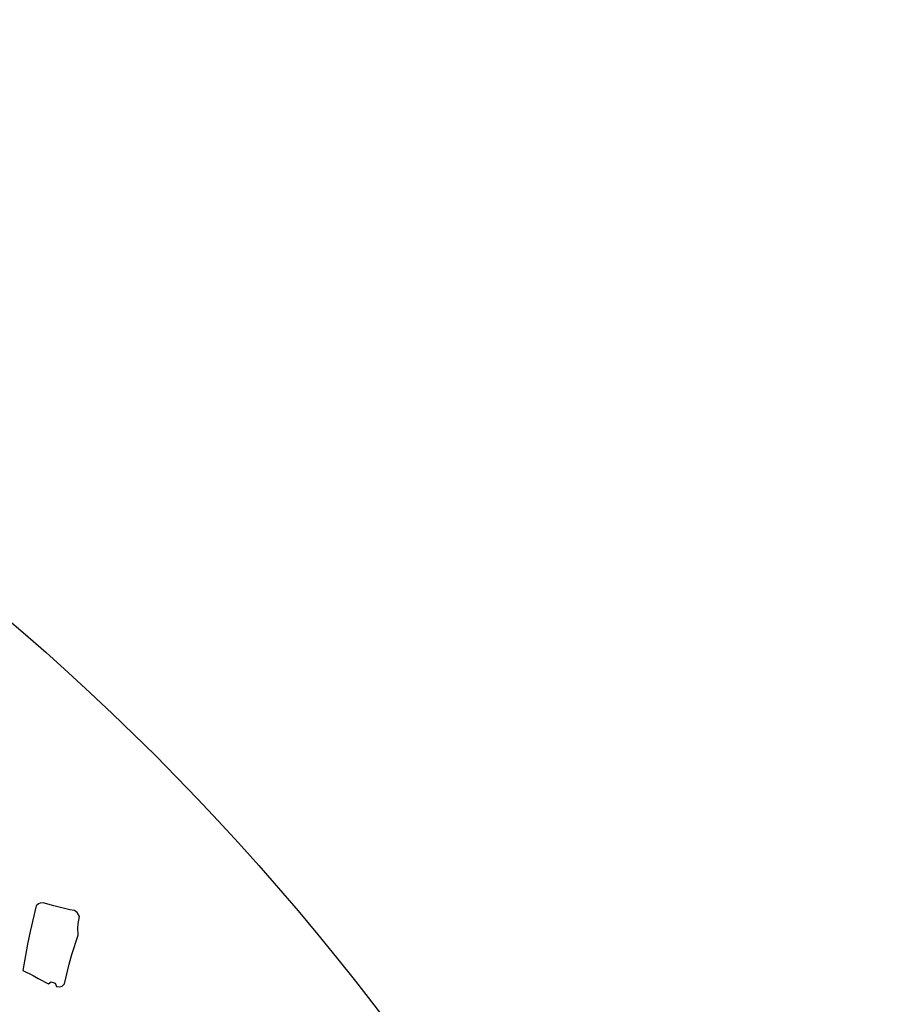
# Model space of a CAD drawing. Units: metres. Extents: x 325013 to 1018026, y 3627565 to 4004671.
# Drawn here: x 364096 to 364930, y 3924828 to 3925770 of the extents above; entities that cross this region are included whole.
import ezdxf

# ---------------------------------------------------------------- set-up
doc = ezdxf.new("R2010")
doc.units = ezdxf.units.M
doc.header["$LTSCALE"] = 1000
doc.layers.get('0').update_dxf_attribs({"linetype": 'CONTINUOUS'})
doc.layers.add('xinlogologo', color=7, linetype='CONTINUOUS')

# ---------------------------------------------------------------- blocks, each defined once
blk = doc.blocks.new('新logo2222')
at = {"layer": 'xinlogologo', "color": 0}
for p, q in [((-42146, 33422), (-42246, 33007)), ((-42109, 33452), (-42146, 33422)), ((-42084, 33462), (-42109, 33452)), ((-42037, 33466), (-42084, 33462)), ((-41862, 33422), (-42037, 33466)), ((-41775, 33400), (-41862, 33422)), ((-41601, 33357), (-41775, 33400)), ((-41527, 33344), (-41601, 33357)), ((-41484, 33314), (-41527, 33344)), ((-41448, 33248), (-41484, 33314)), ((-41470, 33127), (-41448, 33248)), ((-42246, 33007), (-42289, 32797)), ((-41474, 33065), (-41470, 33127)), ((-41470, 32943), (-41474, 33065)), ((-41571, 32633), (-41470, 32943)), ((-42289, 32797), (-42364, 32376)), ((-41614, 32475), (-41571, 32633)), ((-42364, 32376), (-42198, 32290)), ((-41688, 32158), (-41614, 32475)), ((-42198, 32290), (-42115, 32246)), ((-42115, 32246), (-41950, 32158)), ((-41950, 32158), (-41903, 32188)), ((-41903, 32188), (-41838, 32166)), ((-41838, 32166), (-41819, 32115)), ((-41819, 32115), (-41764, 32108)), ((-41764, 32108), (-41728, 32120)), ((-41728, 32120), (-41688, 32158))]:
    blk.add_line(p, q, dxfattribs=at)
at = {"layer": 'xinlogologo', "color": 114, "true_color": 0x0da945}
for radius in [40670, 31367]:
    blk.add_circle((-68976, 7093), radius, dxfattribs=at)

msp = doc.modelspace()

# ---------------------------------------------------------------- block references
at = {"xscale": 0.05909456522203982, "yscale": 0.05909456522203982, "zscale": 0.05909456522203982}
msp.add_blockref('新logo2222', (366602.83, 3922947.6), dxfattribs=at)

doc.saveas('drawing.dxf')
